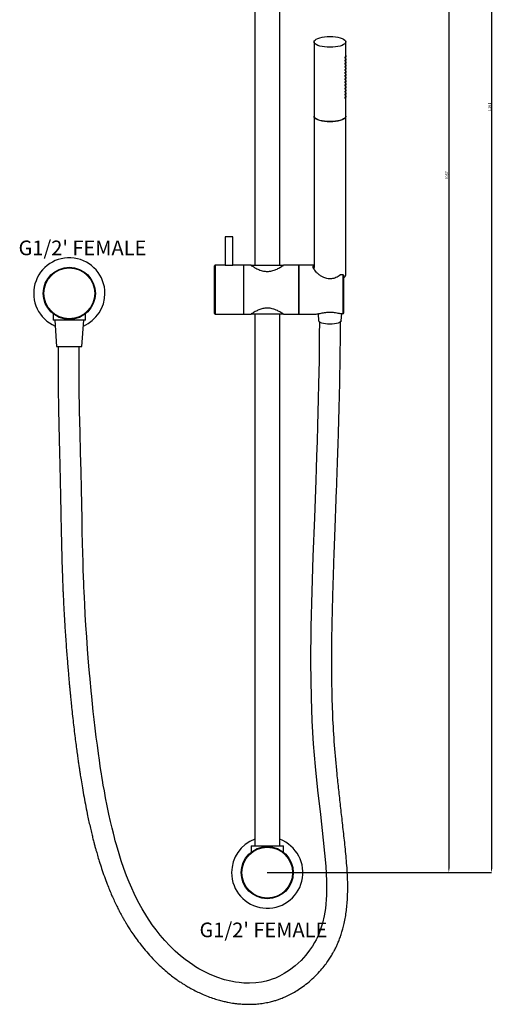
# Model space of a CAD drawing. Units: millimetres. Extents: x 5348 to 6325, y -756 to 516.
# Drawn here: x 5967 to 6325, y -756 to -10 of the extents above; entities that cross this region are included whole.
import ezdxf

# ---------------------------------------------------------------- set-up
doc = ezdxf.new("R2010")
doc.units = ezdxf.units.MM
doc.layers.get('0').update_dxf_attribs({"true_color": 0x000000})
doc.styles.add('Arial Regular', font='txt')
doc.dimstyles.new('SLDDIMSTYLE0', dxfattribs={"dimtxt": 2.116667, "dimasz": 3.302, "dimexe": 0, "dimexo": 0.0625, "dimgap": 0.529167, "dimtad": 1, "dimtoh": 1, "dimdec": 0, "dimlfac": 6, "dimzin": 1, "dimdsep": 46, "dimtxsty": 'Arial Regular', "dimcen": 0.09, "dimadec": 0, "dimazin": 1, "dimtfac": 1, "dimtdec": 4, "dimtix": 1, "dimtofl": 0, "dimtmove": 1, "dimatfit": 3, "dimfxl": 1, "dimfrac": 2, "dimtolj": 1, "dimtzin": 1, "dimarcsym": 0})

# ---------------------------------------------------------------- blocks, each defined once
blk = doc.blocks.new('*D1')
at = {"color": 0, "linetype": 'Continuous', "lineweight": -2}
for p, q in [((6254.65, 400.64), (6292.22, 400.64)), ((6292.22, 397.34), (6292.22, -653.31)), ((6154.65, -656.61), (6292.22, -656.61))]:
    blk.add_line(p, q, dxfattribs=at)
at = {"color": 0}
for points in [[(6292.77, 397.34), (6291.67, 397.34), (6292.22, 400.64)], [(6291.67, -653.31), (6292.77, -653.31), (6292.22, -656.61)]]:
    blk.add_solid(points, dxfattribs=at)
at = {"layer": 'Defpoints', "color": 0}
for p in [(6254.59, 400.64), (6154.59, -656.61), (6292.22, -656.61)]:
    blk.add_point(p, dxfattribs=at)
at = {"color": 0, "lineweight": 18, "insert": (6290.61, -127.99), "char_height": 2.117, "attachment_point": 5, "rotation": 90, "style": 'Arial Regular'}
blk.add_mtext('\\A1;1057', dxfattribs=at)
blk = doc.blocks.new('*D2')
at = {"color": 0, "linetype": 'Continuous', "lineweight": -2}
for p, q in [((6154.65, 504.64), (6324.59, 504.64)), ((6324.59, 501.34), (6324.59, -653.31)), ((6154.65, -656.61), (6324.59, -656.61))]:
    blk.add_line(p, q, dxfattribs=at)
at = {"color": 0}
for points in [[(6325.14, 501.34), (6324.04, 501.34), (6324.59, 504.64)], [(6324.04, -653.31), (6325.14, -653.31), (6324.59, -656.61)]]:
    blk.add_solid(points, dxfattribs=at)
at = {"layer": 'Defpoints', "color": 0}
for p in [(6154.59, 504.64), (6154.59, -656.61), (6324.59, -656.61)]:
    blk.add_point(p, dxfattribs=at)
at = {"color": 0, "lineweight": 18, "insert": (6322.98, -75.99), "char_height": 2.117, "attachment_point": 5, "rotation": 90, "style": 'Arial Regular'}
blk.add_mtext('\\A1;1161', dxfattribs=at)

msp = doc.modelspace()

# ---------------------------------------------------------------- linework, layer by layer
at = {"color": 18, "linetype": 'Continuous', "lineweight": 25, "true_color": 0x000000}
for p, q in [((6145.09, 98.05), (6145.09, -196.11)), ((6164.09, -196.11), (6164.09, 98.05)), ((6190.09, -26.67), (6190.09, -83.06)), ((6214.09, -83.06), (6214.09, -26.67)), ((6190.09, -83.24), (6190.09, -83.15)), ((6190.09, -83.24), (6190.09, -197.7)), ((6214.09, -203.34), (6214.09, -83.24)), ((6125.59, -174.61), (6122.59, -174.61)), ((6122.59, -174.61), (6122.59, -196.11)), ((6128.59, -174.61), (6125.59, -174.61)), ((6128.59, -196.11), (6128.59, -174.61)), ((6114.59, -214.61), (6114.59, -196.61)), ((6122.59, -196.11), (6115.09, -196.11)), ((6136.59, -196.11), (6128.59, -196.11)), ((6136.59, -196.11), (6136.59, -233.11)), ((6142.44, -196.11), (6136.59, -196.11)), ((6142.44, -196.11), (6166.74, -196.11)), ((6178.59, -196.11), (6166.82, -196.11)), ((6178.59, -196.11), (6178.59, -233.11)), ((6178.59, -220.94), (6178.59, -196.11)), ((6190.09, -196.11), (6178.59, -196.11)), ((6189.98, -196.19), (6189.98, -198.92)), ((6189.98, -196.19), (6190.12, -196.25)), ((6190.12, -199.21), (6189.98, -198.92)), ((6212.09, -203.41), (6210, -203.41)), ((6212.09, -232.66), (6212.09, -203.41)), ((6212.59, -232.1), (6212.59, -203.97)), ((6114.59, -232.61), (6114.59, -214.61)), ((6178.59, -233.11), (6178.59, -220.94)), ((5992.34, -232.85), (5992.34, -237.61)), ((6016.84, -237.61), (5992.34, -237.61)), ((5993.59, -237.61), (5994.99, -257.61)), ((6014.19, -257.61), (6015.59, -237.61)), ((6016.84, -237.61), (6016.84, -232.85)), ((6115.09, -233.11), (6136.59, -233.11)), ((6136.59, -233.11), (6142.44, -233.11)), ((6166.74, -233.11), (6142.44, -233.11)), ((6145.09, -233.11), (6145.09, -636.36)), ((6164.09, -636.36), (6164.09, -233.11)), ((6166.84, -233.11), (6178.59, -233.11)), ((6178.59, -233.11), (6191.14, -233.11)), ((6193.09, -232.85), (6193.49, -238.24)), ((6210, -232.66), (6212.09, -232.66)), ((6210.69, -238.24), (6211.1, -232.66)), ((5994.99, -257.61), (6014.19, -257.61)), ((6142.34, -636.36), (6166.84, -636.36)), ((6142.34, -636.36), (6142.34, -641.12)), ((6166.84, -641.12), (6166.84, -636.36))]:
    msp.add_line(p, q, dxfattribs=at)
at = {"color": 8, "linetype": 'Continuous', "lineweight": 25, "true_color": 0x808080}
for p, q in [((6115.09, -196.11), (6115.09, -214.61)), ((6115.09, -214.61), (6115.09, -233.11))]:
    msp.add_line(p, q, dxfattribs=at)
at = {"color": 18, "linetype": 'Continuous', "lineweight": 25, "true_color": 0x000000}
msp.add_lwpolyline([(6190.09, -26.67), (6190.27, -25.96), (6190.81, -25.27), (6191.7, -24.62), (6192.9, -24.04), (6194.37, -23.53), (6196.09, -23.12), (6197.98, -22.82), (6200, -22.63), (6202.09, -22.57), (6204.17, -22.63), (6206.19, -22.82), (6208.09, -23.12), (6209.8, -23.53), (6211.28, -24.04), (6212.48, -24.62), (6213.36, -25.27), (6213.91, -25.96), (6214.09, -26.67), (6213.91, -27.39), (6213.36, -28.08), (6212.48, -28.73), (6211.28, -29.31), (6209.8, -29.82), (6208.09, -30.23), (6206.19, -30.53), (6204.17, -30.72), (6202.09, -30.78), (6200, -30.72), (6197.98, -30.53), (6196.09, -30.23), (6194.37, -29.82), (6192.9, -29.31), (6191.7, -28.73), (6190.81, -28.08), (6190.27, -27.39)], close=True, dxfattribs=at)
for points in [[(6214.09, -83.06), (6213.91, -83.77), (6213.36, -84.46), (6212.48, -85.11), (6211.28, -85.69), (6209.8, -86.2), (6208.09, -86.61), (6206.19, -86.91), (6204.17, -87.1), (6202.09, -87.16), (6200, -87.1), (6197.98, -86.91), (6196.09, -86.61), (6194.37, -86.2), (6192.9, -85.69), (6191.7, -85.11), (6190.81, -84.46), (6190.27, -83.77), (6190.09, -83.06)], [(6214.08, -83.15), (6214.09, -83.24), (6213.91, -83.96), (6213.36, -84.65), (6212.48, -85.3), (6211.28, -85.88), (6209.8, -86.39), (6208.09, -86.8), (6206.19, -87.1), (6204.17, -87.29), (6202.09, -87.35), (6200, -87.29), (6197.98, -87.1), (6196.09, -86.8), (6194.37, -86.39), (6192.9, -85.88), (6191.7, -85.3), (6190.81, -84.65), (6190.27, -83.96), (6190.09, -83.24)], [(6213.17, -84.63), (6212.31, -85.26), (6211.13, -85.84), (6209.67, -86.33), (6207.99, -86.74), (6206.12, -87.04), (6204.14, -87.22), (6202.09, -87.28), (6200.04, -87.22), (6198.05, -87.04), (6196.19, -86.74), (6194.5, -86.33), (6193.05, -85.84), (6191.87, -85.26), (6191.01, -84.63)], [(6189.57, -198.38), (6189.7, -198.59), (6189.98, -198.92)], [(6202.09, -240.78), (6200.36, -240.72), (6198.7, -240.57), (6197.17, -240.31), (6195.85, -239.97), (6194.79, -239.55), (6194.02, -239.08), (6193.59, -238.57), (6193.49, -238.24)], [(6210.69, -238.24), (6210.59, -238.57), (6210.15, -239.08), (6209.39, -239.55), (6208.32, -239.97), (6207, -240.31), (6205.48, -240.57), (6203.82, -240.72), (6202.09, -240.78)], [(6194.09, -239.13), (6194.05, -248.62), (6193.97, -258.55), (6193.85, -268.13), (6193.7, -277.37), (6193.53, -286.26), (6193.28, -297.34), (6193.02, -307.79), (6192.74, -317.6), (6192.37, -329.72), (6192.01, -340.66), (6191.67, -350.42), (6191.37, -359), (6190.32, -387.53), (6189.26, -416.81), (6188.4, -443.5), (6187.74, -470.34), (6187.48, -497.22), (6187.82, -524.08), (6188.45, -541.48), (6189.47, -558.83), (6190.92, -576.21), (6192.75, -594.08), (6194.82, -612.61), (6196.99, -631.96), (6198.91, -651.8), (6199.51, -662.96), (6199.48, -673.63), (6198.65, -683.73), (6197.72, -689.49), (6196.46, -694.92), (6195.04, -699.53), (6193.62, -703.24), (6192.33, -706.13), (6191.57, -707.66), (6190.46, -709.7), (6188.88, -712.33), (6186.72, -715.52), (6183.87, -719.18), (6180.21, -723.19), (6175.78, -727.27), (6171.4, -730.63), (6167.38, -733.22), (6163.81, -735.15), (6160.77, -736.53), (6158.31, -737.49), (6156.31, -738.16), (6153.74, -738.88), (6150.31, -739.62), (6145.99, -740.2), (6141.13, -740.45), (6136.89, -740.35), (6133.38, -740.04), (6130.61, -739.67), (6126.93, -738.99), (6122.13, -737.81), (6116.27, -735.89), (6110.81, -733.64), (6106.3, -731.44), (6102.79, -729.5), (6100.24, -727.96), (6098.16, -726.62), (6095.56, -724.85), (6092.44, -722.55), (6088.85, -719.68), (6084.85, -716.16), (6080.68, -712.11), (6076.86, -708.02), (6073.41, -703.99), (6070.3, -700.06), (6067.5, -696.26), (6063.31, -690), (6059.75, -684.07), (6056.57, -678.22), (6053.71, -672.43), (6051.87, -668.41), (6049.94, -663.91), (6047.95, -658.92), (6045.92, -653.43), (6043.91, -647.55), (6042.26, -642.33), (6040.98, -638.03), (6040.03, -634.68), (6039.43, -632.47), (6038.78, -630.03), (6037.95, -626.8), (6036.96, -622.77), (6035.83, -617.95), (6034.59, -612.32), (6033.27, -605.93), (6032.1, -599.88), (6031.14, -594.63), (6030.36, -590.19), (6029.76, -586.56), (6029.3, -583.75), (6028.97, -581.69), (6028.58, -579.26), (6028.05, -575.76), (6027.4, -571.39), (6026.65, -566.16), (6025.82, -560.08), (6025.03, -553.91), (6024.19, -547.07), (6023.43, -540.55), (6022.74, -534.37), (6022.12, -528.51), (6021.57, -523.11), (6021.14, -518.72), (6020.83, -515.4), (6020.6, -512.93), (6020.29, -509.61), (6019.91, -505.31), (6019.46, -500.02), (6018.94, -493.76), (6018.44, -487.26), (6017.77, -477.93), (6017.19, -469.12), (6016.69, -460.82), (6016.27, -453.13), (6016.02, -447.97), (6015.82, -443.67), (6015.67, -440.24), (6015.54, -437.06), (6015.37, -432.36), (6015.18, -427), (6014.99, -420.97), (6014.81, -414.27), (6014.62, -406.74), (6014.43, -398.11), (6014.23, -388.36), (6014.02, -377.48), (6013.79, -365.49), (6013.5, -352.36), (6013.16, -338.14), (6012.78, -322.83), (6012.42, -306.44), (6012.15, -288.96), (6012.05, -270.4), (6012.17, -257.61)]]:
    msp.add_lwpolyline(points, dxfattribs=at)
for centre, radius in [((6004.59, -217.36), 19.75), ((6004.59, -217.36), 19.25), ((6154.59, -656.61), 19.75), ((6154.59, -656.61), 19.25)]:
    msp.add_circle(centre, radius, dxfattribs=at)
for centre, radius, start, end in [((6004.59, -217.36), 27, 0, 246.69466), ((6115.09, -196.61), 0.5, 90, 180), ((6191.33, -197.66), 2, 132.7283, 177.04394), ((6211.5, -202.94), 2.61, 294.50779, 351.39222), ((6004.59, -217.36), 27, 293.30534, 360), ((6115.09, -232.61), 0.5, 180, 270), ((6154.59, -656.61), 27, 110.60062, 180), ((6154.59, -656.61), 27, 180, 69.39938)]:
    msp.add_arc(centre, radius, start, end, dxfattribs=at)
for points, knots in [([(6214.02, -37.74), (6214.02, -37.69), (6214.02, -37.58), (6214.03, -37.41), (6214.04, -37.26), (6214.06, -37.14), (6214.07, -37.07), (6214.08, -37.06), (6214.08, -37.11), (6214.08, -37.21), (6214.09, -37.35), (6214.09, -37.51), (6214.08, -37.68), (6214.08, -37.84), (6214.07, -37.97), (6214.06, -38.05), (6214.05, -38.08), (6214.04, -38.05), (6214.03, -37.97), (6214.02, -37.86), (6214.02, -37.77), (6214.02, -37.74)], [0, 0, 0, 0, 0.0534365, 0.1068673, 0.1604558, 0.2142834, 0.2681912, 0.3220106, 0.3757004, 0.4293198, 0.4829285, 0.5365443, 0.5901626, 0.6437762, 0.6973843, 0.7510169, 0.8047425, 0.8586, 0.9125053, 0.9662709, 1, 1, 1, 1]), ([(6213.49, -38.6), (6213.49, -38.54), (6213.49, -38.44), (6213.52, -38.27), (6213.56, -38.13), (6213.6, -38.01), (6213.65, -37.93), (6213.7, -37.92), (6213.73, -37.96), (6213.76, -38.06), (6213.77, -38.2), (6213.77, -38.36), (6213.75, -38.53), (6213.73, -38.68), (6213.69, -38.81), (6213.64, -38.9), (6213.59, -38.93), (6213.55, -38.91), (6213.51, -38.82), (6213.49, -38.71), (6213.49, -38.63), (6213.49, -38.6)], [0, 0, 0, 0, 0.0507778, 0.1015129, 0.1534326, 0.2077693, 0.2640703, 0.3209306, 0.3768474, 0.4310474, 0.4836245, 0.5351779, 0.5864637, 0.638235, 0.691163, 0.7457, 0.8018156, 0.8586977, 0.9147869, 0.9685948, 1, 1, 1, 1]), ([(6213.49, -40.95), (6213.49, -40.89), (6213.49, -40.79), (6213.52, -40.62), (6213.56, -40.48), (6213.6, -40.36), (6213.65, -40.28), (6213.7, -40.27), (6213.73, -40.31), (6213.76, -40.41), (6213.77, -40.55), (6213.77, -40.71), (6213.75, -40.88), (6213.73, -41.03), (6213.69, -41.16), (6213.64, -41.25), (6213.59, -41.28), (6213.55, -41.26), (6213.51, -41.17), (6213.49, -41.06), (6213.49, -40.98), (6213.49, -40.95)], [0, 0, 0, 0, 0.050778, 0.101513, 0.153433, 0.207769, 0.26407, 0.320931, 0.376847, 0.431047, 0.483625, 0.535178, 0.586464, 0.638235, 0.691163, 0.7457, 0.801816, 0.858698, 0.914787, 0.968595, 1, 1, 1, 1]), ([(6213.49, -43.29), (6213.49, -43.24), (6213.49, -43.14), (6213.52, -42.97), (6213.56, -42.82), (6213.6, -42.71), (6213.65, -42.63), (6213.7, -42.61), (6213.73, -42.66), (6213.76, -42.76), (6213.77, -42.9), (6213.77, -43.06), (6213.75, -43.23), (6213.73, -43.38), (6213.69, -43.51), (6213.64, -43.6), (6213.59, -43.63), (6213.55, -43.61), (6213.51, -43.52), (6213.49, -43.41), (6213.49, -43.33), (6213.49, -43.29)], [0, 0, 0, 0, 0.050778, 0.101513, 0.153433, 0.207769, 0.26407, 0.320931, 0.376847, 0.431047, 0.483625, 0.535178, 0.586464, 0.638235, 0.691163, 0.7457, 0.801816, 0.858698, 0.914787, 0.968595, 1, 1, 1, 1]), ([(6214.02, -40.09), (6214.02, -40.04), (6214.02, -39.93), (6214.03, -39.76), (6214.04, -39.61), (6214.06, -39.49), (6214.07, -39.42), (6214.08, -39.41), (6214.08, -39.46), (6214.08, -39.56), (6214.09, -39.69), (6214.09, -39.86), (6214.08, -40.03), (6214.08, -40.19), (6214.07, -40.32), (6214.06, -40.4), (6214.05, -40.43), (6214.04, -40.4), (6214.03, -40.32), (6214.02, -40.21), (6214.02, -40.12), (6214.02, -40.09)], [0, 0, 0, 0, 0.053436, 0.106867, 0.160456, 0.214283, 0.268191, 0.322011, 0.3757, 0.42932, 0.482929, 0.536544, 0.590163, 0.643776, 0.697384, 0.751017, 0.804743, 0.8586, 0.912505, 0.966271, 1, 1, 1, 1]), ([(6214.02, -42.44), (6214.02, -42.38), (6214.02, -42.28), (6214.03, -42.11), (6214.04, -41.96), (6214.06, -41.84), (6214.07, -41.77), (6214.08, -41.76), (6214.08, -41.81), (6214.08, -41.91), (6214.09, -42.04), (6214.09, -42.21), (6214.08, -42.38), (6214.08, -42.54), (6214.07, -42.67), (6214.06, -42.75), (6214.05, -42.78), (6214.04, -42.75), (6214.03, -42.67), (6214.02, -42.56), (6214.02, -42.47), (6214.02, -42.44)], [0, 0, 0, 0, 0.053436, 0.106867, 0.160456, 0.214283, 0.268191, 0.322011, 0.3757, 0.42932, 0.482929, 0.536544, 0.590163, 0.643776, 0.697384, 0.751017, 0.804743, 0.8586, 0.912505, 0.966271, 1, 1, 1, 1]), ([(6214.02, -44.79), (6214.02, -44.73), (6214.02, -44.62), (6214.03, -44.46), (6214.04, -44.31), (6214.06, -44.19), (6214.07, -44.12), (6214.08, -44.11), (6214.08, -44.16), (6214.08, -44.25), (6214.09, -44.39), (6214.09, -44.56), (6214.08, -44.73), (6214.08, -44.89), (6214.07, -45.01), (6214.06, -45.1), (6214.05, -45.13), (6214.04, -45.1), (6214.03, -45.02), (6214.02, -44.9), (6214.02, -44.82), (6214.02, -44.79)], [0, 0, 0, 0, 0.053436, 0.106867, 0.160456, 0.214283, 0.268191, 0.322011, 0.3757, 0.42932, 0.482929, 0.536544, 0.590163, 0.643776, 0.697384, 0.751017, 0.804743, 0.8586, 0.912505, 0.966271, 1, 1, 1, 1]), ([(6213.49, -45.64), (6213.49, -45.59), (6213.49, -45.49), (6213.52, -45.32), (6213.56, -45.17), (6213.6, -45.05), (6213.65, -44.98), (6213.7, -44.96), (6213.73, -45.01), (6213.76, -45.11), (6213.77, -45.25), (6213.77, -45.41), (6213.75, -45.58), (6213.73, -45.73), (6213.69, -45.86), (6213.64, -45.95), (6213.59, -45.98), (6213.55, -45.96), (6213.51, -45.87), (6213.49, -45.76), (6213.49, -45.67), (6213.49, -45.64)], [0, 0, 0, 0, 0.050778, 0.101513, 0.153433, 0.207769, 0.26407, 0.320931, 0.376847, 0.431047, 0.483625, 0.535178, 0.586464, 0.638235, 0.691163, 0.7457, 0.801816, 0.858698, 0.914787, 0.968595, 1, 1, 1, 1]), ([(6213.49, -47.99), (6213.49, -47.94), (6213.49, -47.83), (6213.52, -47.67), (6213.56, -47.52), (6213.6, -47.4), (6213.65, -47.33), (6213.7, -47.31), (6213.73, -47.36), (6213.76, -47.46), (6213.77, -47.6), (6213.77, -47.76), (6213.75, -47.93), (6213.73, -48.08), (6213.69, -48.21), (6213.64, -48.3), (6213.59, -48.33), (6213.55, -48.31), (6213.51, -48.22), (6213.49, -48.11), (6213.49, -48.02), (6213.49, -47.99)], [0, 0, 0, 0, 0.050778, 0.101513, 0.153433, 0.207769, 0.26407, 0.320931, 0.376847, 0.431047, 0.483625, 0.535178, 0.586464, 0.638235, 0.691163, 0.7457, 0.801816, 0.858698, 0.914787, 0.968595, 1, 1, 1, 1]), ([(6213.49, -50.34), (6213.49, -50.29), (6213.49, -50.18), (6213.52, -50.02), (6213.56, -49.87), (6213.6, -49.75), (6213.65, -49.68), (6213.7, -49.66), (6213.73, -49.71), (6213.76, -49.81), (6213.77, -49.95), (6213.77, -50.11), (6213.75, -50.27), (6213.73, -50.43), (6213.69, -50.56), (6213.64, -50.65), (6213.59, -50.68), (6213.55, -50.65), (6213.51, -50.57), (6213.49, -50.46), (6213.49, -50.37), (6213.49, -50.34)], [0, 0, 0, 0, 0.050778, 0.101513, 0.153433, 0.207769, 0.26407, 0.320931, 0.376847, 0.431047, 0.483625, 0.535178, 0.586464, 0.638235, 0.691163, 0.7457, 0.801816, 0.858698, 0.914787, 0.968595, 1, 1, 1, 1]), ([(6213.49, -52.69), (6213.49, -52.64), (6213.49, -52.53), (6213.52, -52.37), (6213.56, -52.22), (6213.6, -52.1), (6213.65, -52.03), (6213.7, -52.01), (6213.73, -52.06), (6213.76, -52.16), (6213.77, -52.3), (6213.77, -52.46), (6213.75, -52.62), (6213.73, -52.78), (6213.69, -52.91), (6213.64, -53), (6213.59, -53.03), (6213.55, -53), (6213.51, -52.92), (6213.49, -52.81), (6213.49, -52.72), (6213.49, -52.69)], [0, 0, 0, 0, 0.0507778, 0.1015129, 0.1534326, 0.2077693, 0.2640703, 0.3209306, 0.3768474, 0.4310474, 0.4836245, 0.5351779, 0.5864637, 0.638235, 0.691163, 0.7457, 0.8018156, 0.8586977, 0.9147869, 0.9685948, 1, 1, 1, 1]), ([(6214.02, -47.14), (6214.02, -47.08), (6214.02, -46.97), (6214.03, -46.8), (6214.04, -46.65), (6214.06, -46.54), (6214.07, -46.47), (6214.08, -46.46), (6214.08, -46.51), (6214.08, -46.6), (6214.09, -46.74), (6214.09, -46.91), (6214.08, -47.08), (6214.08, -47.24), (6214.07, -47.36), (6214.06, -47.45), (6214.05, -47.48), (6214.04, -47.45), (6214.03, -47.37), (6214.02, -47.25), (6214.02, -47.17), (6214.02, -47.14)], [0, 0, 0, 0, 0.053436, 0.106867, 0.160456, 0.214283, 0.268191, 0.322011, 0.3757, 0.42932, 0.482929, 0.536544, 0.590163, 0.643776, 0.697384, 0.751017, 0.804743, 0.8586, 0.912505, 0.966271, 1, 1, 1, 1]), ([(6214.02, -49.49), (6214.02, -49.43), (6214.02, -49.32), (6214.03, -49.15), (6214.04, -49), (6214.06, -48.89), (6214.07, -48.82), (6214.08, -48.81), (6214.08, -48.85), (6214.08, -48.95), (6214.09, -49.09), (6214.09, -49.26), (6214.08, -49.43), (6214.08, -49.58), (6214.07, -49.71), (6214.06, -49.8), (6214.05, -49.83), (6214.04, -49.8), (6214.03, -49.71), (6214.02, -49.6), (6214.02, -49.52), (6214.02, -49.49)], [0, 0, 0, 0, 0.053436, 0.106867, 0.160456, 0.214283, 0.268191, 0.322011, 0.3757, 0.42932, 0.482929, 0.536544, 0.590163, 0.643776, 0.697384, 0.751017, 0.804743, 0.8586, 0.912505, 0.966271, 1, 1, 1, 1]), ([(6214.02, -51.84), (6214.02, -51.78), (6214.02, -51.67), (6214.03, -51.5), (6214.04, -51.35), (6214.06, -51.24), (6214.07, -51.17), (6214.08, -51.16), (6214.08, -51.2), (6214.08, -51.3), (6214.09, -51.44), (6214.09, -51.6), (6214.08, -51.78), (6214.08, -51.93), (6214.07, -52.06), (6214.06, -52.15), (6214.05, -52.17), (6214.04, -52.15), (6214.03, -52.06), (6214.02, -51.95), (6214.02, -51.87), (6214.02, -51.84)], [0, 0, 0, 0, 0.053436, 0.106867, 0.160456, 0.214283, 0.268191, 0.322011, 0.3757, 0.42932, 0.482929, 0.536544, 0.590163, 0.643776, 0.697384, 0.751017, 0.804743, 0.8586, 0.912505, 0.966271, 1, 1, 1, 1]), ([(6213.49, -55.04), (6213.49, -54.99), (6213.49, -54.88), (6213.52, -54.72), (6213.56, -54.57), (6213.6, -54.45), (6213.65, -54.38), (6213.7, -54.36), (6213.73, -54.41), (6213.76, -54.51), (6213.77, -54.65), (6213.77, -54.81), (6213.75, -54.97), (6213.73, -55.13), (6213.69, -55.26), (6213.64, -55.35), (6213.59, -55.38), (6213.55, -55.35), (6213.51, -55.27), (6213.49, -55.15), (6213.49, -55.07), (6213.49, -55.04)], [0, 0, 0, 0, 0.050778, 0.101513, 0.153433, 0.207769, 0.26407, 0.320931, 0.376847, 0.431047, 0.483625, 0.535178, 0.586464, 0.638235, 0.691163, 0.7457, 0.801816, 0.858698, 0.914787, 0.968595, 1, 1, 1, 1]), ([(6213.49, -57.39), (6213.49, -57.34), (6213.49, -57.23), (6213.52, -57.07), (6213.56, -56.92), (6213.6, -56.8), (6213.65, -56.73), (6213.7, -56.71), (6213.73, -56.76), (6213.76, -56.86), (6213.77, -56.99), (6213.77, -57.16), (6213.75, -57.32), (6213.73, -57.48), (6213.69, -57.61), (6213.64, -57.69), (6213.59, -57.73), (6213.55, -57.7), (6213.51, -57.62), (6213.49, -57.5), (6213.49, -57.42), (6213.49, -57.39)], [0, 0, 0, 0, 0.0507778, 0.1015129, 0.1534326, 0.2077693, 0.2640703, 0.3209306, 0.3768474, 0.4310474, 0.4836245, 0.5351779, 0.5864637, 0.638235, 0.691163, 0.7457, 0.8018156, 0.8586977, 0.9147869, 0.9685948, 1, 1, 1, 1]), ([(6213.49, -59.74), (6213.49, -59.69), (6213.49, -59.58), (6213.52, -59.42), (6213.56, -59.27), (6213.6, -59.15), (6213.65, -59.08), (6213.7, -59.06), (6213.73, -59.1), (6213.76, -59.2), (6213.77, -59.34), (6213.77, -59.51), (6213.75, -59.67), (6213.73, -59.83), (6213.69, -59.96), (6213.64, -60.04), (6213.59, -60.08), (6213.55, -60.05), (6213.51, -59.97), (6213.49, -59.85), (6213.49, -59.77), (6213.49, -59.74)], [0, 0, 0, 0, 0.050778, 0.101513, 0.153433, 0.207769, 0.26407, 0.320931, 0.376847, 0.431047, 0.483625, 0.535178, 0.586464, 0.638235, 0.691163, 0.7457, 0.801816, 0.858698, 0.914787, 0.968595, 1, 1, 1, 1]), ([(6214.02, -54.19), (6214.02, -54.13), (6214.02, -54.02), (6214.03, -53.85), (6214.04, -53.7), (6214.06, -53.59), (6214.07, -53.52), (6214.08, -53.51), (6214.08, -53.55), (6214.08, -53.65), (6214.09, -53.79), (6214.09, -53.95), (6214.08, -54.12), (6214.08, -54.28), (6214.07, -54.41), (6214.06, -54.49), (6214.05, -54.52), (6214.04, -54.5), (6214.03, -54.41), (6214.02, -54.3), (6214.02, -54.22), (6214.02, -54.19)], [0, 0, 0, 0, 0.053436, 0.106867, 0.160456, 0.214283, 0.268191, 0.322011, 0.3757, 0.42932, 0.482929, 0.536544, 0.590163, 0.643776, 0.697384, 0.751017, 0.804743, 0.8586, 0.912505, 0.966271, 1, 1, 1, 1]), ([(6214.02, -56.53), (6214.02, -56.48), (6214.02, -56.37), (6214.03, -56.2), (6214.04, -56.05), (6214.06, -55.94), (6214.07, -55.87), (6214.08, -55.86), (6214.08, -55.9), (6214.08, -56), (6214.09, -56.14), (6214.09, -56.3), (6214.08, -56.47), (6214.08, -56.63), (6214.07, -56.76), (6214.06, -56.84), (6214.05, -56.87), (6214.04, -56.85), (6214.03, -56.76), (6214.02, -56.65), (6214.02, -56.57), (6214.02, -56.53)], [0, 0, 0, 0, 0.0534365, 0.1068673, 0.1604558, 0.2142834, 0.2681912, 0.3220106, 0.3757004, 0.4293198, 0.4829285, 0.5365443, 0.5901626, 0.6437762, 0.6973843, 0.7510169, 0.8047425, 0.8586, 0.9125053, 0.9662709, 1, 1, 1, 1]), ([(6214.02, -58.88), (6214.02, -58.83), (6214.02, -58.72), (6214.03, -58.55), (6214.04, -58.4), (6214.06, -58.28), (6214.07, -58.22), (6214.08, -58.21), (6214.08, -58.25), (6214.08, -58.35), (6214.09, -58.49), (6214.09, -58.65), (6214.08, -58.82), (6214.08, -58.98), (6214.07, -59.11), (6214.06, -59.19), (6214.05, -59.22), (6214.04, -59.19), (6214.03, -59.11), (6214.02, -59), (6214.02, -58.92), (6214.02, -58.88)], [0, 0, 0, 0, 0.053436, 0.106867, 0.160456, 0.214283, 0.268191, 0.322011, 0.3757, 0.42932, 0.482929, 0.536544, 0.590163, 0.643776, 0.697384, 0.751017, 0.804743, 0.8586, 0.912505, 0.966271, 1, 1, 1, 1]), ([(6213.49, -62.09), (6213.49, -62.04), (6213.49, -61.93), (6213.52, -61.77), (6213.56, -61.62), (6213.6, -61.5), (6213.65, -61.42), (6213.7, -61.41), (6213.73, -61.45), (6213.76, -61.55), (6213.77, -61.69), (6213.77, -61.85), (6213.75, -62.02), (6213.73, -62.18), (6213.69, -62.31), (6213.64, -62.39), (6213.59, -62.43), (6213.55, -62.4), (6213.51, -62.32), (6213.49, -62.2), (6213.49, -62.12), (6213.49, -62.09)], [0, 0, 0, 0, 0.050778, 0.101513, 0.153433, 0.207769, 0.26407, 0.320931, 0.376847, 0.431047, 0.483625, 0.535178, 0.586464, 0.638235, 0.691163, 0.7457, 0.801816, 0.858698, 0.914787, 0.968595, 1, 1, 1, 1]), ([(6213.49, -64.44), (6213.49, -64.38), (6213.49, -64.28), (6213.52, -64.12), (6213.56, -63.97), (6213.6, -63.85), (6213.65, -63.77), (6213.7, -63.76), (6213.73, -63.8), (6213.76, -63.9), (6213.77, -64.04), (6213.77, -64.2), (6213.75, -64.37), (6213.73, -64.53), (6213.69, -64.65), (6213.64, -64.74), (6213.59, -64.78), (6213.55, -64.75), (6213.51, -64.67), (6213.49, -64.55), (6213.49, -64.47), (6213.49, -64.44)], [0, 0, 0, 0, 0.050778, 0.101513, 0.153433, 0.207769, 0.26407, 0.320931, 0.376847, 0.431047, 0.483625, 0.535178, 0.586464, 0.638235, 0.691163, 0.7457, 0.801816, 0.858698, 0.914787, 0.968595, 1, 1, 1, 1]), ([(6213.49, -66.79), (6213.49, -66.73), (6213.49, -66.63), (6213.52, -66.46), (6213.56, -66.32), (6213.6, -66.2), (6213.65, -66.12), (6213.7, -66.11), (6213.73, -66.15), (6213.76, -66.25), (6213.77, -66.39), (6213.77, -66.55), (6213.75, -66.72), (6213.73, -66.87), (6213.69, -67), (6213.64, -67.09), (6213.59, -67.13), (6213.55, -67.1), (6213.51, -67.01), (6213.49, -66.9), (6213.49, -66.82), (6213.49, -66.79)], [0, 0, 0, 0, 0.050778, 0.101513, 0.153433, 0.207769, 0.26407, 0.320931, 0.376847, 0.431047, 0.483625, 0.535178, 0.586464, 0.638235, 0.691163, 0.7457, 0.801816, 0.858698, 0.914787, 0.968595, 1, 1, 1, 1]), ([(6214.02, -61.23), (6214.02, -61.18), (6214.02, -61.07), (6214.03, -60.9), (6214.04, -60.75), (6214.06, -60.63), (6214.07, -60.57), (6214.08, -60.56), (6214.08, -60.6), (6214.08, -60.7), (6214.09, -60.84), (6214.09, -61), (6214.08, -61.17), (6214.08, -61.33), (6214.07, -61.46), (6214.06, -61.54), (6214.05, -61.57), (6214.04, -61.54), (6214.03, -61.46), (6214.02, -61.35), (6214.02, -61.27), (6214.02, -61.23)], [0, 0, 0, 0, 0.053436, 0.106867, 0.160456, 0.214283, 0.268191, 0.322011, 0.3757, 0.42932, 0.482929, 0.536544, 0.590163, 0.643776, 0.697384, 0.751017, 0.804743, 0.8586, 0.912505, 0.966271, 1, 1, 1, 1]), ([(6214.02, -63.58), (6214.02, -63.53), (6214.02, -63.42), (6214.03, -63.25), (6214.04, -63.1), (6214.06, -62.98), (6214.07, -62.92), (6214.08, -62.9), (6214.08, -62.95), (6214.08, -63.05), (6214.09, -63.19), (6214.09, -63.35), (6214.08, -63.52), (6214.08, -63.68), (6214.07, -63.81), (6214.06, -63.89), (6214.05, -63.92), (6214.04, -63.89), (6214.03, -63.81), (6214.02, -63.7), (6214.02, -63.61), (6214.02, -63.58)], [0, 0, 0, 0, 0.053436, 0.106867, 0.160456, 0.214283, 0.268191, 0.322011, 0.3757, 0.42932, 0.482929, 0.536544, 0.590163, 0.643776, 0.697384, 0.751017, 0.804743, 0.8586, 0.912505, 0.966271, 1, 1, 1, 1]), ([(6214.02, -65.93), (6214.02, -65.88), (6214.02, -65.77), (6214.03, -65.6), (6214.04, -65.45), (6214.06, -65.33), (6214.07, -65.27), (6214.08, -65.25), (6214.08, -65.3), (6214.08, -65.4), (6214.09, -65.54), (6214.09, -65.7), (6214.08, -65.87), (6214.08, -66.03), (6214.07, -66.16), (6214.06, -66.24), (6214.05, -66.27), (6214.04, -66.24), (6214.03, -66.16), (6214.02, -66.05), (6214.02, -65.96), (6214.02, -65.93)], [0, 0, 0, 0, 0.0534365, 0.1068673, 0.1604558, 0.2142834, 0.2681912, 0.3220106, 0.3757004, 0.4293198, 0.4829285, 0.5365443, 0.5901626, 0.6437762, 0.6973843, 0.7510169, 0.8047425, 0.8586, 0.9125053, 0.9662709, 1, 1, 1, 1]), ([(6213.49, -69.14), (6213.49, -69.08), (6213.49, -68.98), (6213.52, -68.81), (6213.56, -68.67), (6213.6, -68.55), (6213.65, -68.47), (6213.7, -68.46), (6213.73, -68.5), (6213.76, -68.6), (6213.77, -68.74), (6213.77, -68.9), (6213.75, -69.07), (6213.73, -69.22), (6213.69, -69.35), (6213.64, -69.44), (6213.59, -69.47), (6213.55, -69.45), (6213.51, -69.36), (6213.49, -69.25), (6213.49, -69.17), (6213.49, -69.14)], [0, 0, 0, 0, 0.050778, 0.101513, 0.153433, 0.207769, 0.26407, 0.320931, 0.376847, 0.431047, 0.483625, 0.535178, 0.586464, 0.638235, 0.691163, 0.7457, 0.801816, 0.858698, 0.914787, 0.968595, 1, 1, 1, 1]), ([(6214.02, -68.28), (6214.02, -68.23), (6214.02, -68.12), (6214.03, -67.95), (6214.04, -67.8), (6214.06, -67.68), (6214.07, -67.61), (6214.08, -67.6), (6214.08, -67.65), (6214.08, -67.75), (6214.09, -67.89), (6214.09, -68.05), (6214.08, -68.22), (6214.08, -68.38), (6214.07, -68.51), (6214.06, -68.59), (6214.05, -68.62), (6214.04, -68.59), (6214.03, -68.51), (6214.02, -68.4), (6214.02, -68.31), (6214.02, -68.28)], [0, 0, 0, 0, 0.0534365, 0.1068673, 0.1604558, 0.2142834, 0.2681912, 0.3220106, 0.3757004, 0.4293198, 0.4829285, 0.5365443, 0.5901626, 0.6437762, 0.6973843, 0.7510169, 0.8047425, 0.8586, 0.9125053, 0.9662709, 1, 1, 1, 1]), ([(6125.59, -196.36), (6125.25, -196.35), (6124.58, -196.34), (6123.69, -196.26), (6123.01, -196.18), (6122.63, -196.12), (6122.63, -196.12), (6122.63, -196.12)], [0, 0, 0, 0, 0.212911, 0.425755, 0.640365, 0.856163, 1, 1, 1, 1]), ([(6128.58, -196.11), (6128.55, -196.12), (6128.5, -196.13), (6128, -196.2), (6127.26, -196.29), (6126.4, -196.35), (6125.83, -196.35), (6125.59, -196.36)], [0, 0, 0, 0, 0.205862, 0.41791, 0.632286, 0.847982, 1, 1, 1, 1]), ([(6142.48, -196.2), (6142.45, -196.18), (6142.35, -196.12), (6143.32, -196.76), (6145.22, -197.92), (6147.59, -199.15), (6149.89, -200), (6151.98, -200.59), (6153.61, -200.69), (6154.59, -200.75)], [0, 0, 0, 0, 0.085824, 0.259643, 0.444267, 0.657948, 0.754264, 0.853074, 1, 1, 1, 1]), ([(6154.59, -200.75), (6155.18, -200.73), (6156.38, -200.68), (6158.68, -200.23), (6161.44, -199.23), (6163.78, -198), (6165.36, -197.06), (6166.24, -196.51), (6166.76, -196.17), (6166.8, -196.14), (6166.82, -196.12)], [0, 0, 0, 0, 0.088848, 0.180913, 0.359835, 0.566267, 0.682321, 0.802575, 0.905424, 1, 1, 1, 1]), ([(6210, -203.41), (6209.47, -203.78), (6208.4, -204.53), (6206.19, -205.66), (6203.26, -206.51), (6199.84, -206.3), (6197.06, -205.25), (6194.89, -203.97), (6193.17, -202.65), (6191.7, -201.25), (6190.3, -199.61), (6189.48, -198.2), (6189.3, -197.22), (6189.4, -196.59), (6189.85, -196.43), (6190.09, -196.35)], [0, 0, 0, 0, 0.062321, 0.126102, 0.22819, 0.330778, 0.424481, 0.494076, 0.565667, 0.636005, 0.708503, 0.820799, 0.876423, 0.933903, 1, 1, 1, 1]), ([(6212.59, -203.97), (6212.59, -203.93), (6212.58, -203.82), (6212.52, -203.66), (6212.39, -203.51), (6212.24, -203.42), (6212.13, -203.41), (6212.09, -203.41)], [0, 0, 0, 0, 0.134144, 0.415407, 0.629119, 0.844055, 1, 1, 1, 1]), ([(6212.57, -205.22), (6212.56, -205.45), (6212.56, -205.7), (6212.35, -205.93), (6212.34, -205.94)], [0, 0, 0, 0, 0.957941, 1, 1, 1, 1]), ([(6212.34, -206.98), (6212.36, -206.95), (6212.53, -206.7), (6212.59, -206.44), (6212.56, -206.22), (6212.56, -206.21)], [0, 0, 0, 0, 0.127536, 0.991776, 1, 1, 1, 1]), ([(6212.34, -208.22), (6212.37, -208.16), (6212.47, -208), (6212.55, -207.73), (6212.58, -207.43), (6212.54, -207.15), (6212.49, -206.95), (6212.43, -206.85), (6212.42, -206.83)], [0, 0, 0, 0, 0.131833, 0.34343, 0.5878908, 0.7713977, 0.9486869, 1, 1, 1, 1]), ([(6212.34, -208.41), (6212.34, -208.41), (6212.51, -208.21), (6212.57, -207.94), (6212.55, -207.68), (6212.54, -207.62)], [0, 0, 0, 0, 0.009394, 0.767758, 1, 1, 1, 1]), ([(6212.34, -209.64), (6212.4, -209.52), (6212.51, -209.3), (6212.58, -208.87), (6212.57, -208.52), (6212.43, -208.28), (6212.4, -208.23)], [0, 0, 0, 0, 0.260705, 0.484574, 0.894491, 1, 1, 1, 1]), ([(6212.34, -209.81), (6212.34, -209.81), (6212.45, -209.67), (6212.54, -209.4), (6212.54, -209.15), (6212.54, -209.03)], [0, 0, 0, 0, 0.034014, 0.546525, 1, 1, 1, 1]), ([(6212.34, -211.05), (6212.37, -210.98), (6212.47, -210.82), (6212.54, -210.56), (6212.57, -210.27), (6212.55, -209.97), (6212.46, -209.76), (6212.42, -209.64)], [0, 0, 0, 0, 0.1369394, 0.3565387, 0.5508055, 0.7450711, 1, 1, 1, 1]), ([(6212.34, -211.23), (6212.35, -211.21), (6212.37, -211.18), (6212.39, -211.13), (6212.42, -211.08), (6212.47, -210.96), (6212.54, -210.75), (6212.57, -210.54), (6212.56, -210.45), (6212.56, -210.44)], [0, 0, 0, 0, 0.055635, 0.129644, 0.188036, 0.230811, 0.623832, 0.986257, 1, 1, 1, 1]), ([(6212.34, -212.43), (6212.38, -212.37), (6212.5, -212.18), (6212.57, -211.85), (6212.56, -211.46), (6212.5, -211.2), (6212.43, -211.08), (6212.42, -211.07)], [0, 0, 0, 0, 0.131966, 0.429922, 0.730897, 0.967225, 1, 1, 1, 1]), ([(6212.34, -212.64), (6212.38, -212.56), (6212.48, -212.37), (6212.56, -212.11), (6212.56, -211.93), (6212.56, -211.85)], [0, 0, 0, 0, 0.295073, 0.719048, 1, 1, 1, 1]), ([(6212.34, -213.87), (6212.34, -213.87), (6212.43, -213.74), (6212.51, -213.51), (6212.59, -213.09), (6212.57, -212.75), (6212.44, -212.52), (6212.41, -212.48)], [0, 0, 0, 0, 0.0078553, 0.2749181, 0.5033608, 0.9104882, 1, 1, 1, 1]), ([(6212.34, -214.04), (6212.38, -213.97), (6212.48, -213.79), (6212.56, -213.53), (6212.55, -213.34), (6212.55, -213.26)], [0, 0, 0, 0, 0.286952, 0.70516, 1, 1, 1, 1]), ([(6212.34, -215.28), (6212.38, -215.21), (6212.47, -215.04), (6212.55, -214.77), (6212.57, -214.49), (6212.55, -214.19), (6212.46, -213.99), (6212.42, -213.88)], [0, 0, 0, 0, 0.151797, 0.372741, 0.568538, 0.764333, 1, 1, 1, 1]), ([(6166.84, -233.11), (6166.73, -233.04), (6166.51, -232.89), (6164.83, -231.82), (6162.72, -230.64), (6160.48, -229.64), (6158.16, -228.86), (6155.23, -228.35), (6151.94, -228.61), (6148.81, -229.55), (6146.44, -230.66), (6144.68, -231.64), (6143.33, -232.46), (6142.38, -233.08), (6142.45, -233.04), (6142.48, -233.02)], [0, 0, 0, 0, 0.092718, 0.185122, 0.285433, 0.342623, 0.401611, 0.484185, 0.567008, 0.646555, 0.742239, 0.799385, 0.858277, 0.951072, 1, 1, 1, 1]), ([(6191.14, -233.05), (6191.52, -233.05), (6192.61, -233.05), (6194.8, -232.51), (6197.16, -232.04), (6199.38, -231.69), (6202.23, -231.49), (6205.06, -231.72), (6207.29, -232.09), (6208.81, -232.41), (6209.67, -232.59), (6210, -232.66)], [0, 0, 0, 0, 0.1065064, 0.3005591, 0.3875783, 0.4768035, 0.6181359, 0.7596262, 0.8493076, 0.9415496, 1, 1, 1, 1]), ([(6212.09, -232.66), (6212.1, -232.66), (6212.15, -232.66), (6212.26, -232.63), (6212.39, -232.56), (6212.5, -232.43), (6212.57, -232.27), (6212.58, -232.16), (6212.59, -232.1)], [0, 0, 0, 0, 0.049227, 0.18196, 0.375357, 0.56789, 0.783747, 1, 1, 1, 1]), ([(5996.18, -257.61), (5996.13, -261.73), (5996, -271.79), (5996.11, -287.37), (5996.36, -303.97), (5996.69, -319.4), (5997.04, -333.58), (5997.37, -346.53), (5997.65, -358.27), (5997.87, -368.91), (5998.11, -381.59), (5998.39, -396.5), (5998.7, -410.45), (5998.98, -420.64), (5999.18, -427.19), (5999.4, -433.36), (5999.59, -438.47), (5999.76, -442.36), (5999.88, -445.16), (6000, -447.7), (6000.13, -450.48), (6000.31, -454.02), (6000.54, -458.51), (6000.84, -463.78), (6001.2, -469.77), (6001.62, -476.19), (6002.07, -482.75), (6002.53, -488.97), (6002.97, -494.62), (6003.4, -499.99), (6003.83, -504.99), (6004.23, -509.55), (6004.58, -513.36), (6004.87, -516.53), (6005.16, -519.54), (6005.49, -523.03), (6005.95, -527.55), (6006.53, -533.25), (6007.23, -539.63), (6007.98, -546.29), (6008.74, -552.61), (6009.48, -558.49), (6010.18, -563.75), (6010.81, -568.35), (6011.37, -572.31), (6011.86, -575.63), (6012.3, -578.58), (6012.83, -582.06), (6013.56, -586.65), (6014.55, -592.66), (6015.74, -599.41), (6017.06, -606.46), (6018.32, -612.73), (6019.48, -618.14), (6020.51, -622.72), (6021.51, -626.99), (6022.46, -630.79), (6023.29, -634.01), (6024.05, -636.87), (6024.89, -639.92), (6025.96, -643.67), (6027.36, -648.34), (6029.1, -653.75), (6031.09, -659.54), (6033.66, -666.41), (6036.74, -673.9), (6039.84, -680.59), (6042.22, -685.31), (6043.67, -688.06), (6044.75, -690.02), (6045.56, -691.47), (6046.38, -692.9), (6047.45, -694.73), (6048.9, -697.12), (6050.9, -700.3), (6053.57, -704.3), (6057.03, -709.1), (6061.01, -714.18), (6065.5, -719.4), (6070.15, -724.29), (6074.82, -728.72), (6079.06, -732.38), (6082.82, -735.36), (6086.09, -737.76), (6088.84, -739.65), (6091.29, -741.23), (6093.83, -742.8), (6097.04, -744.65), (6100.85, -746.65), (6105.16, -748.67), (6109.61, -750.52), (6114.08, -752.1), (6118.16, -753.33), (6121.68, -754.23), (6124.61, -754.85), (6127.07, -755.3), (6129.49, -755.68), (6132.29, -756.03), (6135.67, -756.32), (6139.43, -756.47), (6143.31, -756.43), (6147.44, -756.17), (6151.69, -755.65), (6155.85, -754.86), (6159.38, -753.96), (6162.35, -753.04), (6165.24, -752), (6168.54, -750.64), (6172.28, -748.83), (6176.35, -746.55), (6180.65, -743.76), (6185.24, -740.3), (6189.85, -736.25), (6194.06, -731.92), (6197.59, -727.74), (6200.35, -724.02), (6202.5, -720.76), (6204.11, -718.09), (6205.25, -716.01), (6206.15, -714.28), (6207.08, -712.37), (6208.2, -709.87), (6209.41, -706.86), (6211.16, -701.91), (6213.11, -694.78), (6214.75, -685.13), (6215.67, -673.43), (6215.58, -660.17), (6214.56, -645.93), (6213.11, -632.21), (6211.65, -619.02), (6210.2, -606.3), (6208.8, -593.89), (6207.17, -578.52), (6205.45, -559.84), (6204.17, -537.56), (6203.64, -518.8), (6203.47, -503.71), (6203.47, -492.43), (6203.56, -480.68), (6203.76, -468.21), (6204.08, -454.51), (6204.5, -439.54), (6205.03, -423.27), (6205.64, -405.96), (6206.31, -387.62), (6207.04, -368.22), (6207.69, -350.24), (6208.24, -333.87), (6208.7, -319.31), (6209.12, -304.3), (6209.44, -290.81), (6209.67, -278.98), (6209.84, -268.88), (6209.97, -258.63), (6210.06, -248.6), (6210.07, -242.1), (6210.08, -238.99)], [0, 0, 0, 0, 0.011034, 0.026901, 0.041713, 0.055475, 0.068193, 0.07967, 0.090147, 0.099635, 0.108146, 0.124086, 0.139549, 0.145493, 0.151363, 0.157091, 0.162033, 0.165032, 0.16753, 0.169531, 0.171829, 0.174987, 0.179004, 0.183881, 0.189106, 0.195053, 0.201121, 0.206684, 0.211744, 0.2163, 0.221102, 0.225179, 0.228554, 0.231349, 0.233675, 0.236669, 0.240723, 0.245837, 0.252012, 0.257899, 0.263757, 0.26905, 0.273779, 0.277942, 0.281481, 0.284473, 0.286927, 0.28946, 0.293916, 0.299358, 0.305758, 0.312272, 0.318543, 0.322873, 0.32708, 0.331099, 0.334615, 0.33758, 0.339995, 0.342522, 0.346066, 0.350414, 0.355572, 0.361283, 0.366802, 0.375197, 0.382959, 0.386515, 0.38935, 0.391277, 0.392512, 0.393797, 0.395686, 0.398181, 0.401287, 0.405735, 0.41104, 0.417122, 0.423, 0.429462, 0.435196, 0.440198, 0.444469, 0.44801, 0.451078, 0.453396, 0.455793, 0.459082, 0.463307, 0.467288, 0.471835, 0.476193, 0.479979, 0.483244, 0.485912, 0.487978, 0.489943, 0.492472, 0.495513, 0.499036, 0.502532, 0.505902, 0.51009, 0.513981, 0.517241, 0.51983, 0.522292, 0.525473, 0.529379, 0.533393, 0.537963, 0.543088, 0.548762, 0.554375, 0.559244, 0.563371, 0.566763, 0.569697, 0.571725, 0.573102, 0.574918, 0.577422, 0.58043, 0.583623, 0.591486, 0.600207, 0.609817, 0.622948, 0.635775, 0.648114, 0.659945, 0.671356, 0.682403, 0.693381, 0.712743, 0.732613, 0.753115, 0.762994, 0.773006, 0.783315, 0.794435, 0.8064, 0.820003, 0.83453, 0.849975, 0.866349, 0.883668, 0.901955, 0.914567, 0.927598, 0.94102, 0.954815, 0.96368, 0.972706, 0.981916, 0.991347, 1, 1, 1, 1])]:
    msp.add_open_spline(points, degree=3, knots=knots, dxfattribs=at)

# ---------------------------------------------------------------- texts
at = {"color": 18, "linetype": 'Continuous', "lineweight": 0, "true_color": 0x000000, "char_height": 11.1126, "width": 262.8992, "attachment_point": 1, "style": 'Arial Regular'}
for insert in [(5966.11, -177.34), (6103.26, -694.48)]:
    msp.add_mtext("{\\fTxt;G1/2' FEMALE}", dxfattribs=dict(at, insert=insert))

# ---------------------------------------------------------------- dimensions: what is measured, and where the dimension line sits
at = {"color": 18, "linetype": 'Continuous', "lineweight": 18, "true_color": 0x000000}
for base, p1, picture, middle in [((6324.59, -656.61), (6154.59, 504.64), '*D2', (6322.98, -75.99)), ((6292.22, -656.61), (6254.59, 400.64), '*D1', (6290.61, -127.99))]:
    dim = msp.add_linear_dim(base=base, p1=p1, p2=(6154.59, -656.61), angle=90, dimstyle='SLDDIMSTYLE0', override={"dimtxt": 2.116667, "dimasz": 3.302, "dimexe": 0, "dimgap": 0.529167, "dimtad": 1, "dimtih": 0, "dimtoh": 0, "dimdec": 0, "dimlfac": 1, "dimzin": 1, "dimtxsty": 'Arial Regular', "dimsah": 0, "dimazin": 1, "dimtix": 0, "dimtmove": 0, "dimfrac": 2, "dimtzin": 1}, dxfattribs=at)
    dim.commit()
    dim.dimension.update_dxf_attribs({"geometry": picture, "text_midpoint": middle})

doc.saveas('drawing.dxf')
